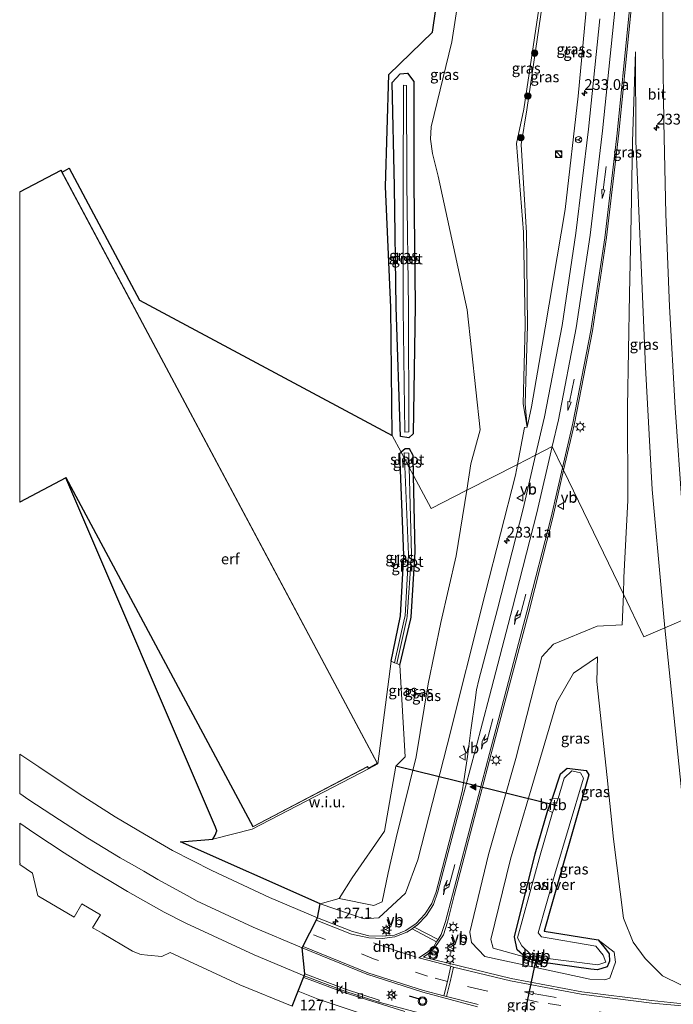
# Model space of a CAD drawing. Units: metres. Extents: x 80000 to 90006, y 387500 to 393751.
# Drawn here: x 80000 to 80152, y 391707 to 391937 of the extents above; entities that cross this region are included whole.
import ezdxf
from ezdxf.enums import TextEntityAlignment as Align

# ---------------------------------------------------------------- set-up
doc = ezdxf.new("R2010")
doc.units = ezdxf.units.M
doc.linetypes.add('VW-3-9_STREEP', pattern=[12, 3, -9])
doc.layers.get('0').update_dxf_attribs({"lineweight": 25})
for name, color, linetype, lineweight in [('B-ME-AM-KILOMETR-S-B1', 7, 'Continuous', 18), ('B-ME-GR-BOOM-S-B1', 93, 'Continuous', 18), ('B-ME-GW-INSTEEKWATERGANG-L-B1', 10, 'Continuous', 25), ('B-ME-GW-KRUINLIJN-L-B1', 93, 'Continuous', 18), ('B-ME-GW-TEENLIJN-L-B1', 93, 'Continuous', 18), ('B-ME-IE-GRASLAND-GV-B6', 93, 'Continuous', 18), ('B-ME-IE-GRONDWERKLIJN-GROND_INGERICHT-GV-B6', 253, 'Continuous', 18), ('B-ME-IE-GRONDWERKLIJN-GROND_NIETINGERICHT-GV-B6', 253, 'Continuous', 18), ('B-ME-IE-HULPGEOMETRIE-L-B1', 53, 'Continuous', 18), ('B-ME-IE-INRICHTINGSELEMENT-S-B1', 253, 'Continuous', 18), ('B-ME-IE-MEUBILAIR_WEGMEUBILAIR-LICHTMAST-S-B1', 8, 'Continuous', 18), ('B-ME-IE-TERREINAFSCHEIDING-SCHRIKHEK-L-B1', 10, 'Continuous', 25), ('B-ME-KG-KADASTRAAL-DAKRAND-L-B1', 13, 'Continuous', 18), ('B-ME-KG-KADASTRAAL-OPNAMEDTMGRENS-L-B1', 10, 'Continuous', 25), ('B-ME-KW-DUIKER-L-B1', 10, 'Continuous', 25), ('B-ME-OB-BEKLEDING-GV-B6', 253, 'Continuous', 18), ('B-ME-OG-BEBOUWING-GV-B6', 173, 'Continuous', 18), ('B-ME-OG-WATER-GV-B6', 153, 'Continuous', 18), ('B-ME-VH-VERH_SOORT-BITUMEN-GV-B6', 8, 'IE-TERREINAFSCHEIDING-NATUURLIJK-HOUTWAL', 18), ('B-ME-VH-VERH_SOORT-KLINKERS-GV-B6', 8, 'IE-TERREINAFSCHEIDING-NATUURLIJK-HOUTWAL', 18), ('B-ME-VV-KOLK-S-B1', 8, 'Continuous', 18), ('B-ME-VW-MARKERING-39STREEP-015-L-B1', 255, 'VW-3-9_STREEP', 18), ('B-ME-VW-MARKERING-DRIEHOEK-L-B1', 7, 'VW-HAAIETAND70-R-B', 18), ('B-ME-VW-MARKERING-PIJLRD750-S-B1', 7, 'Continuous', 18), ('B-ME-VW-MARKERING-PIJLRE750-S-B1', 7, 'Continuous', 18), ('B-ME-VW-MARKERING-STREEP-015-L-B1', 7, 'Continuous', 18), ('B-ME-VW-MARKERING-VLAKMARK-S-B1', 7, 'Continuous', 18), ('B-ME-VW-MEUBILAIR_WEGMEUBILAIR-RONA-S-B1', 8, 'Continuous', 18), ('B-ME-VW-MEUBILAIR_WEGMEUBILAIR-VERKEERSBORD-S-B1', 8, 'Continuous', 18), ('B-ME-VW-MEUBILAIR_WEGMEUBILAIR-VERKEERSLICHT-S-B1', 13, 'Continuous', 18)]:
    doc.layers.add(name, color=color, linetype=linetype, lineweight=lineweight)
doc.styles.add('NLCS-ISO', font='NLCS-ISO.TTF')
doc.linetypes.add('IE-TERREINAFSCHEIDING-NATUURLIJK-HOUTWAL', pattern='A,7,-1.5,[67,NLCS.SHX,S=0.75,R=45,X=0,Y=0],-1.5,7,-1.5,[70,NLCS.SHX,S=0.75,R=0,X=0,Y=0],-1.5', length=20)
doc.linetypes.add('VW-HAAIETAND70-R-B', pattern='A,0,-0.5,[153,NLCS.SHX,S=1,R=180,X=-0.375,Y=0],-0.5', length=1)

# ---------------------------------------------------------------- blocks, each defined once
blk = doc.blocks.new('d49ez_FeatureWriter_4_3_FMEBLOCK5')
at = {"layer": 'B-ME-KG-KADASTRAAL-OPNAMEDTMGRENS-L-B1'}
for points in [[(-79.96, 218.67, 4), (-70.32, 223.75, 4), (-70.07, 223.29, 4.4), (-68.43, 224.19, 4.48), (-52.01, 193.44, 4.12), (6.81, 161.95, 4.13)], [(-16.45, 29.08, 6.11), (-13.66, 36.19, 6.11), (-13.54, 36.64, 6.06), (-14.12, 42.68, 5.98), (-10.59, 49.7, 5.8), (-9.94, 52.93, 5.45), (-42.52, 67.38, 5.61), (-34.93, 67.99, 3.51), (-34.39, 68.89, 3.49), (-34.02, 69.95, 3.48), (-34.33, 70.77, 3.48), (-69.18, 152.14, 4), (-79.96, 146.46, 4)]]:
    blk.add_polyline3d(points, dxfattribs=at)
blk = doc.blocks.new('kast')
blk.add_line((-0.75, -0.75), (0.75, 0.75))
blk.add_lwpolyline([(-0.75, 0.75), (0.75, 0.75), (0.75, -0.75), (-0.75, -0.75)], close=True)
blk = doc.blocks.new('verkeersbord')
for p, q in [((0, 0.75), (-0.75, -0.625)), ((0.75, -0.625), (0, 0.75)), ((-0.75, -0.625), (0.75, -0.625))]:
    blk.add_line(p, q)
blk = doc.blocks.new('verkeerslicht')
for radius in [1, 0.75]:
    blk.add_circle((0, 0), radius)
blk = doc.blocks.new('wegwijzer')
for q in [(-0.53, -0.53), (0, 0.75), (0.53, -0.53)]:
    blk.add_line((0, 0), q)
blk.add_circle((0, 0), 0.75)
blk = doc.blocks.new('dtb')
blk.add_circle((0, 0), 0.75)
blk = doc.blocks.new('boom')
blk.add_hatch(color=256).paths.add_polyline_path([(-0.75, 0, 1), (0.75, 0, 1)])
blk.add_circle((0, 0), 0.75)
blk = doc.blocks.new('hecto')
for p, q in [((0, 0.625), (-0.625, 0)), ((0, -0.625), (0, 0.625)), ((-0.625, 0), (0.625, 0)), ((0.625, 0), (0, -0.625))]:
    blk.add_line(p, q)
blk = doc.blocks.new('kolk')
blk.add_lwpolyline([(-0.5, -0.5), (0.5, -0.5), (0.5, 0.5), (-0.5, 0.5)], close=True)
blk = doc.blocks.new('verfsymbol')
for color in [252, 253]:
    blk.add_hatch(color=color).paths.add_polyline_path([(0.75, -0.625), (0, 0.75), (-0.75, -0.625)])
blk.add_lwpolyline([(0.75, -0.625), (0, 0.75), (-0.75, -0.625)], close=True)
blk = doc.blocks.new('lantaarnpaal')
for p, q in [((-0.75, 0), (-1.25, 0)), ((-0.88, 0.88), (-0.53, 0.53)), ((0, 0.75), (0, 1.25)), ((0.53, 0.53), (0.88, 0.88)), ((0.75, 0), (1.25, 0)), ((-0.53, -0.53), (-0.88, -0.88)), ((0, -0.75), (0, -1.25)), ((0.53, -0.53), (0.88, -0.88))]:
    blk.add_line(p, q)
blk.add_circle((0, 0), 0.75)
blk = doc.blocks.new('pijl')
for p, q in [((0, 0, 0.1), (5.45, 0, 0.1)), ((7.5, 0, 0.1), (5.45, 0.375, 0.1)), ((5.45, 0.375, 0.1), (5.45, -0.375, 0.1)), ((5.45, -0.375, 0.1), (7.5, 0, 0.1))]:
    blk.add_line(p, q)
blk = doc.blocks.new('pijlr')
for p, q in [((0, 0, 0.1), (5.45, 0, 0.1)), ((5.45, -0.75, 0.1), (4.7, 0, 0.1)), ((6.2, -0.75, 0.1), (5.45, 0, 0.1)), ((4, -0.75, 0.1), (5.45, -0.75, 0.1)), ((5.7, -1.05, 0.1), (4, -0.75, 0.1)), ((7.5, -0.75, 0.1), (5.7, -1.05, 0.1)), ((7.5, -0.75, 0.1), (6.2, -0.75, 0.1))]:
    blk.add_line(p, q)

msp = doc.modelspace()

# ---------------------------------------------------------------- linework, layer by layer
at = {"layer": 'B-ME-GW-INSTEEKWATERGANG-L-B1'}
msp.add_line((80088.588, 391835.651, 4.188), (80088.855, 391835.865, 4.173), dxfattribs=at)
for points in [[(80090.692, 391839.227, 4.138), (80088.755, 391839.497, 4.201), (80087.736, 391869.651, 4.409), (80087.285, 391897.75, 4.734), (80086.792, 391921.937, 5.105), (80088.606, 391923.977, 4.972), (80090.333, 391924.093, 4.981), (80091.832, 391922.187, 4.928), (80091.866, 391898.536, 4.605), (80092.1, 391870.052, 4.407), (80091.684, 391840.147, 4.102), (80090.692, 391839.227, 4.138)], [(80091.767, 391830.43, 4.027), (80091.67, 391835.07, 4.043), (80090.815, 391836.685, 4.156), (80089.847, 391836.665, 4.112), (80088.855, 391835.865, 4.173)], [(80086.54, 391787.204, 3.693), (80088.609, 391797.355, 3.924), (80088.703, 391797.816, 3.935), (80089.515, 391811.908, 4.018), (80088.588, 391835.651, 4.188)], [(80088.576, 391786.282, 3.702), (80091.14, 391797.049, 3.871), (80091.235, 391797.446, 3.877), (80092.134, 391812.675, 3.963), (80091.767, 391830.43, 4.027)], [(80134.655, 391715.349, 3.976), (80133.042, 391715.507, 4.013), (80121.452, 391717.156, 4.025), (80118.642, 391717.91, 4), (80117.849, 391718.308, 3.948), (80115.919, 391720.026, 3.864), (80115.252, 391723.015, 3.769), (80120.077, 391742.356, 3.794), (80123.084, 391752.52, 3.82), (80124.164, 391755.355, 3.796), (80126, 391761.02, 3.772), (80127.583, 391762.291, 3.811), (80132.001, 391761.798, 3.91), (80132.622, 391760.756, 3.973), (80125.933, 391737.506, 3.817), (80122.214, 391724.339, 3.793), (80134.807, 391722.33, 4.028), (80136.749, 391719.971, 4.025), (80137.362, 391719.12, 3.997), (80137.442, 391717.37, 3.984), (80137.295, 391716.974, 3.956), (80136.85, 391716.047, 4), (80134.655, 391715.349, 3.976)]]:
    msp.add_polyline3d(points, dxfattribs=at)
at = {"layer": 'B-ME-GW-KRUINLIJN-L-B1'}
for points in [[(80118.256, 391841.71, 8.577), (80117.261, 391847.114, 9.371), (80117.799, 391865.459, 11.257), (80117.343, 391887.133, 13.344), (80115.765, 391907.717, 15.217), (80117.417, 391915.738, 15.254), (80122.417, 391949.011, 14.691), (80125.773, 391980.787, 14.199), (80128.18, 392004.806, 13.824), (80128.606, 392004.695, 13.911), (80128.948, 392004.509, 13.936), (80126.565, 391980.769, 14.339), (80123.056, 391948.923, 14.784), (80118.175, 391915.574, 15.331), (80116.854, 391907.512, 15.386), (80118.062, 391886.938, 13.431), (80118.316, 391865.404, 11.329), (80117.759, 391847.121, 9.449), (80118.256, 391841.71, 8.577)], [(80143.471, 391929.071, 9.935), (80143.519, 391908.308, 10.233), (80144.709, 391881.319, 10.671), (80145.77, 391855.655, 11.034), (80147.355, 391827.168, 11.446), (80149.583, 391802.507, 11.728), (80150.342, 391794.999, 11.791)], [(80118.256, 391841.71, 8.577), (80117.609, 391841.623, 8.533), (80115.965, 391833.049, 8.345)], [(80115.965, 391833.049, 8.345), (80115.484, 391830.541, 8.289), (80108.549, 391803.233, 7.395), (80099.618, 391767.638, 6.11), (80092.796, 391740.977, 5.582), (80089.893, 391733.244, 5.554), (80083.642, 391727.455, 5.626), (80080.233, 391727.212, 5.586), (80070.019, 391730.736, 5.451)], [(80134.807, 391722.33, 4.028), (80138.482, 391719.442, 4.653), (80138.808, 391717.147, 5.031), (80137.471, 391713.447, 5.532), (80136.295, 391713.055, 5.569), (80132.846, 391713.185, 5.596), (80108.369, 391718.433, 5.582), (80105.229, 391721.741, 5.658), (80104.849, 391724.104, 5.666), (80109.189, 391742.201, 5.721), (80115.598, 391764.568, 6.188), (80121.623, 391788.244, 7.147), (80124.383, 391791.195, 7.255), (80134.519, 391795.339, 7.143), (80140.392, 391795.681, 6.956)], [(80150.342, 391794.999, 11.791), (80152.094, 391777.644, 11.937), (80154.81, 391751.235, 12.011), (80158.49, 391723.102, 12.267), (80159.52, 391721.354, 12.296), (80160.628, 391721.188, 12.361), (80162.117, 391720.775, 12.325)]]:
    msp.add_polyline3d(points, dxfattribs=at)
at = {"layer": 'B-ME-GW-TEENLIJN-L-B1'}
for p, q in [((80101.721, 391811.716, 4.384), (80104.153, 391827.02, 4.409)), ((80098.15, 391796.202, 4.173), (80101.721, 391811.716, 4.384)), ((80140.392, 391795.681, 6.956), (80140.639, 391802.793, 7.38)), ((80095.185, 391781.961, 4.065), (80098.15, 391796.202, 4.173)), ((80092.407, 391764.919, 3.897), (80095.185, 391781.961, 4.065)), ((80087.674, 391746.12, 3.853), (80092.407, 391764.919, 3.897)), ((80085.826, 391737.974, 3.883), (80087.674, 391746.12, 3.853)), ((80084.488, 391731.223, 4.105), (80085.826, 391737.974, 3.883)), ((80074.403, 391731.997, 3.586), (80082.542, 391730.373, 4.067)), ((80082.542, 391730.373, 4.067), (80084.488, 391731.223, 4.105))]:
    msp.add_line(p, q, dxfattribs=at)
for points in [[(80104.153, 391827.02, 4.409), (80105.127, 391833.149, 4.418), (80107.296, 391841.048, 4.505), (80104.226, 391869.014, 4.513), (80097.533, 391900.1, 4.827), (80096.16, 391905.446, 4.756), (80095.677, 391908.736, 4.842), (80095.847, 391911.595, 4.829), (80100.719, 391931.428, 5.467), (80105.584, 391963.112, 5.39), (80109.576, 391997.393, 5.53), (80111.455, 392012.357, 5.187), (80126.337, 392018.382, 5.254), (80140.341, 392023.529, 5.232)], [(80118.256, 391841.71, 8.577), (80119.27, 391846.453, 8.638), (80122.403, 391864.842, 9.012), (80127.073, 391892.346, 9.352), (80130.118, 391918.77, 9.685), (80132.441, 391943.835, 9.708), (80135.957, 391979.694, 9.671), (80135.921, 391980.921, 9.591)], [(80140.639, 391802.793, 7.38), (80140.775, 391806.711, 7.613), (80141.659, 391824.655, 8.491), (80141.578, 391846.355, 8.953), (80142.096, 391872.722, 9.399), (80142.492, 391890.528, 9.722), (80142.783, 391908.23, 9.921), (80143.471, 391929.071, 9.935)], [(80163.317, 391710.86, 5.743), (80159.522, 391710.937, 5.666), (80154.012, 391711.884, 5.655), (80149.751, 391713.941, 5.464), (80145.72, 391718.039, 5.352), (80142.93, 391721.82, 5.027), (80140.676, 391727.369, 4.589), (80138.329, 391745.766, 4.465), (80136.895, 391760.17, 4.441), (80134.466, 391782.463, 4.46), (80134.606, 391788.264, 4.777), (80129.003, 391784.406, 4.566), (80125.125, 391777.655, 4.435), (80120.92, 391763.499, 4.247), (80114.322, 391741.137, 4.126), (80109.791, 391722.454, 3.958), (80110.311, 391720.446, 4.089), (80117.849, 391718.308, 3.948)]]:
    msp.add_polyline3d(points, dxfattribs=at)
at = {"layer": 'B-ME-IE-GRASLAND-GV-B6'}
for points in [[(80138.856, 392003.272, 9.141), (80135.921, 391980.921, 9.591), (80135.957, 391979.694, 9.671), (80132.441, 391943.835, 9.708), (80130.118, 391918.77, 9.685), (80127.073, 391892.346, 9.352), (80122.403, 391864.842, 9.012), (80119.27, 391846.453, 8.638), (80118.256, 391841.71, 8.577), (80117.759, 391847.121, 9.449), (80118.316, 391865.404, 11.329), (80118.062, 391886.938, 13.431), (80116.854, 391907.512, 15.386), (80118.175, 391915.574, 15.331), (80123.056, 391948.923, 14.784), (80126.565, 391980.769, 14.339), (80128.948, 392004.509, 13.936), (80138.669, 392013.208, 9.763), (80140.011, 392017.739, 8.695), (80138.856, 392003.272, 9.141)], [(80128.606, 392004.695, 13.911), (80128.948, 392004.509, 13.936), (80126.565, 391980.769, 14.339), (80123.056, 391948.923, 14.784), (80118.175, 391915.574, 15.331), (80116.854, 391907.512, 15.386), (80118.062, 391886.938, 13.431), (80118.316, 391865.404, 11.329), (80117.759, 391847.121, 9.449), (80118.256, 391841.71, 8.577), (80117.261, 391847.114, 9.371), (80117.799, 391865.459, 11.257), (80117.343, 391887.133, 13.344), (80115.765, 391907.717, 15.217), (80117.417, 391915.738, 15.254), (80122.417, 391949.011, 14.691), (80125.773, 391980.787, 14.199), (80128.18, 392004.806, 13.824), (80128.606, 392004.695, 13.911)], [(80105.584, 391963.112, 5.39), (80100.719, 391931.428, 5.467), (80095.847, 391911.595, 4.829), (80095.677, 391908.736, 4.842), (80096.16, 391905.446, 4.756), (80097.533, 391900.1, 4.827), (80104.226, 391869.014, 4.513), (80107.296, 391841.048, 4.505), (80105.127, 391833.149, 4.418), (80104.153, 391827.02, 4.409), (80095.861, 391822.788, 4.1), (80091.767, 391830.43, 4.027), (80091.67, 391835.07, 4.043), (80090.815, 391836.685, 4.156), (80089.847, 391836.665, 4.112), (80088.855, 391835.865, 4.173), (80086.773, 391839.751, 4.13), (80086.431, 391869.552, 4.441), (80085.252, 391897.697, 4.701), (80086.032, 391923.834, 5.146), (80096.182, 391933.69, 5.485), (80100.49, 391963.713, 5.106)], [(80122.417, 391949.011, 14.691), (80117.417, 391915.738, 15.254), (80115.765, 391907.717, 15.217), (80117.343, 391887.133, 13.344), (80117.799, 391865.459, 11.257), (80117.261, 391847.114, 9.371), (80118.256, 391841.71, 8.577), (80117.609, 391841.623, 8.533), (80115.965, 391833.049, 8.345), (80104.153, 391827.02, 4.409), (80105.127, 391833.149, 4.418), (80107.296, 391841.048, 4.505), (80104.226, 391869.014, 4.513), (80097.533, 391900.1, 4.827), (80096.16, 391905.446, 4.756), (80095.677, 391908.736, 4.842), (80095.847, 391911.595, 4.829), (80100.719, 391931.428, 5.467), (80105.584, 391963.112, 5.39)], [(80149.897, 391960.001, 9.746), (80149.852, 391930.334, 10.2), (80150.085, 391912.811, 10.489), (80150.571, 391891.299, 10.841), (80151.428, 391869.83, 11.166), (80152.705, 391846.198, 11.472)], [(80156.476, 391797.64, 12.062), (80150.342, 391794.999, 11.791), (80149.583, 391802.507, 11.728), (80147.355, 391827.168, 11.446), (80145.77, 391855.655, 11.034), (80144.709, 391881.319, 10.671), (80143.519, 391908.308, 10.233), (80143.471, 391929.071, 9.935), (80142.783, 391908.23, 9.921), (80142.492, 391890.528, 9.722), (80142.096, 391872.722, 9.399), (80141.578, 391846.355, 8.953), (80141.659, 391824.655, 8.491), (80140.775, 391806.711, 7.613), (80140.639, 391802.793, 7.38), (80126.727, 391831.675, 8.814), (80129.223, 391842.529, 9.099), (80133.413, 391864.098, 9.531), (80136.708, 391885.824, 9.819), (80139.606, 391910.178, 9.994), (80142.183, 391935.891, 9.97), (80144.398, 391958.005, 9.847)], [(80135.163, 391936.74, 10.035), (80132.503, 391911.067, 9.85), (80129.59, 391886.851, 9.623), (80126.357, 391865.395, 9.317), (80122.263, 391844.103, 8.885), (80120.198, 391835.209, 8.65), (80115.965, 391833.049, 8.345), (80117.609, 391841.623, 8.533), (80118.256, 391841.71, 8.577), (80119.27, 391846.453, 8.638), (80122.403, 391864.842, 9.012), (80127.073, 391892.346, 9.352), (80130.118, 391918.77, 9.685), (80132.441, 391943.835, 9.708)], [(80143.519, 391908.308, 10.233), (80144.709, 391881.319, 10.671), (80145.77, 391855.655, 11.034), (80147.355, 391827.168, 11.446), (80149.583, 391802.507, 11.728), (80150.342, 391794.999, 11.791), (80145.415, 391792.878, 4.12), (80140.639, 391802.793, 7.38), (80140.775, 391806.711, 7.613), (80141.659, 391824.655, 8.491), (80141.578, 391846.355, 8.953), (80142.096, 391872.722, 9.399), (80142.492, 391890.528, 9.722), (80142.783, 391908.23, 9.921), (80143.471, 391929.071, 9.935), (80143.519, 391908.308, 10.233)], [(80088.606, 391923.977, 4.972), (80086.792, 391921.937, 5.105), (80087.285, 391897.75, 4.734), (80087.736, 391869.651, 4.409), (80088.755, 391839.497, 4.201), (80090.692, 391839.227, 4.138), (80091.684, 391840.147, 4.102), (80092.1, 391870.052, 4.407), (80091.866, 391898.536, 4.605), (80091.832, 391922.187, 4.928), (80090.333, 391924.093, 4.981), (80088.606, 391923.977, 4.972)], [(80091.832, 391922.187, 4.928), (80091.866, 391898.536, 4.605), (80092.1, 391870.052, 4.407), (80091.684, 391840.147, 4.102), (80090.692, 391839.227, 4.138), (80088.755, 391839.497, 4.201), (80087.736, 391869.651, 4.409), (80087.285, 391897.75, 4.734), (80086.792, 391921.937, 5.105), (80088.606, 391923.977, 4.972), (80090.333, 391924.093, 4.981), (80091.832, 391922.187, 4.928)], [(80089.359, 391898.31, 3.493), (80089.338, 391869.223, 3.336), (80089.7, 391840.553, 3.488), (80090.677, 391840.61, 3.481), (80090.551, 391869.498, 3.394), (80090.212, 391898.52, 3.456), (80090.093, 391921.248, 3.692), (80089.393, 391921.331, 3.684), (80089.359, 391898.31, 3.493)], [(80091.67, 391835.07, 4.043), (80091.767, 391830.43, 4.027), (80090.75, 391832.327, 3.547), (80090.658, 391835.626, 3.579), (80089.561, 391835.751, 3.548), (80089.619, 391834.439, 3.533), (80088.855, 391835.865, 4.173), (80089.847, 391836.665, 4.112), (80090.815, 391836.685, 4.156), (80091.67, 391835.07, 4.043)], [(80094.389, 391728.335, 5.785), (80092.369, 391726.18, 5.773), (80089.998, 391724.501, 5.718), (80087.359, 391723.46, 5.707), (80084.414, 391723.174, 5.719), (80081.345, 391723.291, 5.779), (80077.545, 391724.316, 5.763), (80069.378, 391727.503, 5.801), (80070.019, 391730.736, 5.451), (80080.233, 391727.212, 5.586), (80083.642, 391727.455, 5.626), (80089.893, 391733.244, 5.554), (80092.796, 391740.977, 5.582), (80099.618, 391767.638, 6.11), (80108.549, 391803.233, 7.395), (80115.484, 391830.541, 8.289), (80115.965, 391833.049, 8.345), (80120.198, 391835.209, 8.65), (80117.291, 391822.682, 8.321), (80111.283, 391799.317, 7.575), (80106.944, 391782.847, 6.956), (80106.429, 391780.557, 6.87), (80106.107, 391778.111, 6.822), (80105.087, 391771.147, 6.556), (80104.374, 391765.589, 6.353), (80103.377, 391758.806, 6.123), (80103.144, 391757.295, 6.075), (80102.563, 391754.697, 6.016), (80097.033, 391733.558, 5.857), (80095.999, 391730.844, 5.811), (80094.389, 391728.335, 5.785)], [(80089.619, 391834.439, 3.533), (80090.601, 391812.02, 3.275), (80089.823, 391797.801, 3.186), (80089.69, 391797.224, 3.19), (80087.294, 391786.858, 3.256), (80086.54, 391787.204, 3.693), (80088.609, 391797.355, 3.924), (80088.703, 391797.816, 3.935), (80089.515, 391811.908, 4.018), (80088.588, 391835.651, 4.188), (80088.855, 391835.865, 4.173), (80089.619, 391834.439, 3.533)], [(80115.484, 391830.541, 8.289), (80108.549, 391803.233, 7.395), (80099.618, 391767.638, 6.11), (80092.796, 391740.977, 5.582), (80089.893, 391733.244, 5.554), (80083.642, 391727.455, 5.626), (80080.233, 391727.212, 5.586), (80070.019, 391730.736, 5.451), (80074.403, 391731.997, 3.586), (80082.542, 391730.373, 4.067), (80084.488, 391731.223, 4.105), (80085.826, 391737.974, 3.883), (80087.674, 391746.12, 3.853), (80092.407, 391764.919, 3.897), (80095.185, 391781.961, 4.065), (80098.15, 391796.202, 4.173), (80101.721, 391811.716, 4.384), (80104.153, 391827.02, 4.409), (80115.965, 391833.049, 8.345), (80115.484, 391830.541, 8.289)], [(80091.767, 391830.43, 4.027), (80092.134, 391812.675, 3.963), (80091.235, 391797.446, 3.877), (80091.14, 391797.049, 3.871), (80088.576, 391786.282, 3.702), (80087.862, 391786.678, 3.241), (80090.158, 391797.168, 3.244), (80090.261, 391797.64, 3.244), (80091.317, 391812.024, 3.351), (80090.75, 391832.327, 3.547), (80091.767, 391830.43, 4.027)], [(80160.494, 391706.865, 5.833), (80147.171, 391708.189, 5.803), (80130.961, 391710.28, 5.804), (80114.52, 391713.364, 5.807), (80094.076, 391718.286, 5.838), (80095.274, 391719.15, 5.814), (80096.712, 391720.539, 5.806), (80098.709, 391723.489, 5.834), (80099.709, 391726.461, 5.879), (80101.244, 391732.67, 5.915), (80106.42, 391752.587, 6.1), (80109.873, 391765.625, 6.49), (80113.113, 391777.948, 7.012), (80118.593, 391798.603, 7.793), (80124.198, 391820.677, 8.526), (80126.727, 391831.675, 8.814), (80140.639, 391802.793, 7.38)], [(80104.153, 391827.02, 4.409), (80101.721, 391811.716, 4.384), (80098.15, 391796.202, 4.173), (80095.185, 391781.961, 4.065), (80092.407, 391764.919, 3.897), (80087.674, 391746.12, 3.853), (80085.826, 391737.974, 3.883), (80084.488, 391731.223, 4.105), (80082.542, 391730.373, 4.067), (80074.403, 391731.997, 3.586), (80077.462, 391736.761, 3.741), (80085.014, 391747.648, 3.63), (80087.652, 391762.762, 3.73), (80089.824, 391764.925, 3.623), (80088.576, 391786.282, 3.702), (80091.14, 391797.049, 3.871), (80091.235, 391797.446, 3.877), (80092.134, 391812.675, 3.963), (80091.767, 391830.43, 4.027), (80095.861, 391822.788, 4.1), (80104.153, 391827.02, 4.409)], [(80140.639, 391802.793, 7.38), (80140.392, 391795.681, 6.956), (80134.519, 391795.339, 7.143), (80124.383, 391791.195, 7.255), (80121.623, 391788.244, 7.147), (80115.598, 391764.568, 6.188), (80109.189, 391742.201, 5.721), (80104.849, 391724.104, 5.666), (80105.229, 391721.741, 5.658), (80108.369, 391718.433, 5.582), (80132.846, 391713.185, 5.596), (80136.295, 391713.055, 5.569), (80137.471, 391713.447, 5.532), (80138.808, 391717.147, 5.031), (80138.482, 391719.442, 4.653), (80134.807, 391722.33, 4.028), (80122.214, 391724.339, 3.793), (80125.933, 391737.506, 3.817), (80132.622, 391760.756, 3.973), (80132.001, 391761.798, 3.91), (80127.583, 391762.291, 3.811), (80126, 391761.02, 3.772), (80124.164, 391755.355, 3.796), (80123.084, 391752.52, 3.82), (80120.077, 391742.356, 3.794), (80115.252, 391723.015, 3.769), (80115.919, 391720.026, 3.864), (80117.849, 391718.308, 3.948), (80110.311, 391720.446, 4.089), (80109.791, 391722.454, 3.958), (80114.322, 391741.137, 4.126), (80120.92, 391763.499, 4.247), (80125.125, 391777.655, 4.435), (80129.003, 391784.406, 4.566), (80134.606, 391788.264, 4.777), (80134.466, 391782.463, 4.46), (80136.895, 391760.17, 4.441), (80138.329, 391745.766, 4.465), (80140.676, 391727.369, 4.589), (80142.93, 391721.82, 5.027), (80145.72, 391718.039, 5.352), (80149.751, 391713.941, 5.464), (80154.012, 391711.884, 5.655)], [(80154.012, 391711.884, 5.655), (80149.751, 391713.941, 5.464), (80145.72, 391718.039, 5.352), (80142.93, 391721.82, 5.027), (80140.676, 391727.369, 4.589), (80138.329, 391745.766, 4.465), (80136.895, 391760.17, 4.441), (80134.466, 391782.463, 4.46), (80134.606, 391788.264, 4.777), (80129.003, 391784.406, 4.566), (80125.125, 391777.655, 4.435), (80120.92, 391763.499, 4.247), (80114.322, 391741.137, 4.126), (80109.791, 391722.454, 3.958), (80110.311, 391720.446, 4.089), (80117.849, 391718.308, 3.948), (80118.642, 391717.91, 4), (80118.504, 391717.354, 4.402), (80121.252, 391716.558, 4.517), (80121.452, 391717.156, 4.025), (80133.042, 391715.507, 4.013), (80134.655, 391715.349, 3.976), (80136.85, 391716.047, 4), (80137.295, 391716.974, 3.956), (80137.442, 391717.37, 3.984), (80137.362, 391719.12, 3.997), (80136.749, 391719.971, 4.025), (80134.807, 391722.33, 4.028), (80138.482, 391719.442, 4.653), (80138.808, 391717.147, 5.031), (80137.471, 391713.447, 5.532), (80136.295, 391713.055, 5.569), (80132.846, 391713.185, 5.596), (80108.369, 391718.433, 5.582), (80105.229, 391721.741, 5.658), (80104.849, 391724.104, 5.666), (80109.189, 391742.201, 5.721), (80115.598, 391764.568, 6.188), (80121.623, 391788.244, 7.147), (80124.383, 391791.195, 7.255), (80134.519, 391795.339, 7.143), (80140.392, 391795.681, 6.956), (80140.639, 391802.793, 7.38), (80145.415, 391792.878, 4.12), (80150.342, 391794.999, 11.791)], [(80159.037, 391772.663, 12.28), (80161.941, 391747.314, 12.492), (80164.971, 391723.071, 12.627), (80165.217, 391721.289, 12.631), (80164.818, 391721.278, 12.624), (80164.593, 391722.923, 12.61), (80164.557, 391723.019, 12.494), (80162.631, 391722.709, 12.497), (80162.929, 391720.835, 12.257), (80162.117, 391720.775, 12.325), (80160.628, 391721.188, 12.361), (80159.52, 391721.354, 12.296), (80158.49, 391723.102, 12.267), (80154.81, 391751.235, 12.011), (80152.094, 391777.644, 11.937), (80150.342, 391794.999, 11.791), (80156.476, 391797.64, 12.062), (80159.037, 391772.663, 12.28)], [(80150.342, 391794.999, 11.791), (80152.094, 391777.644, 11.937), (80154.81, 391751.235, 12.011)], [(80132.001, 391761.798, 3.91), (80132.622, 391760.756, 3.973), (80125.933, 391737.506, 3.817), (80122.214, 391724.339, 3.793), (80134.807, 391722.33, 4.028), (80136.749, 391719.971, 4.025), (80137.362, 391719.12, 3.997), (80137.442, 391717.37, 3.984), (80137.295, 391716.974, 3.956), (80136.85, 391716.047, 4), (80134.655, 391715.349, 3.976), (80133.042, 391715.507, 4.013), (80121.452, 391717.156, 4.025), (80121.782, 391718.143, 3.214), (80134.693, 391716.549, 3.111), (80136.594, 391717.146, 3.354), (80135.962, 391718.785, 3.171), (80134.204, 391720.863, 3.133), (80121.594, 391723.026, 3.075), (80120.825, 391724.011, 3.068), (80124.647, 391737.618, 3.022), (80131.383, 391759.975, 3.105), (80130.632, 391761.232, 3.181), (80128.614, 391761.708, 3.136), (80126.858, 391760.014, 3.092), (80125.441, 391755.233, 3.093), (80124.164, 391755.355, 3.796), (80126, 391761.02, 3.772), (80127.583, 391762.291, 3.811), (80132.001, 391761.798, 3.91)], [(80124.146, 391752.01, 3.071), (80121.221, 391742.037, 3.169), (80115.99, 391722.801, 3.078), (80116.95, 391720.991, 3.086), (80118.937, 391719.099, 3.142), (80118.642, 391717.91, 4), (80117.849, 391718.308, 3.948), (80115.919, 391720.026, 3.864), (80115.252, 391723.015, 3.769), (80120.077, 391742.356, 3.794), (80123.084, 391752.52, 3.82), (80124.146, 391752.01, 3.071)], [(80103.774, 391702.514, 6.12), (80083.636, 391707.822, 6.084), (80083.755, 391708.275, 6.016), (80075.873, 391710.873, 6.048), (80066.425, 391714.441, 6.06), (80065.845, 391720.48, 5.975), (80080.908, 391714.328, 6.058), (80093.897, 391710.166, 6.007), (80106.667, 391706.758, 6.032)]]:
    msp.add_polyline3d(points, dxfattribs=at)
at = {"layer": 'B-ME-IE-GRONDWERKLIJN-GROND_INGERICHT-GV-B6'}
msp.add_polyline3d([(80011.531, 391901.989, 4.483), (80027.954, 391871.239, 4.123), (80086.773, 391839.751, 4.13), (80088.855, 391835.865, 4.173), (80088.588, 391835.651, 4.188), (80089.515, 391811.908, 4.018), (80088.703, 391797.816, 3.935), (80088.609, 391797.355, 3.924), (80086.54, 391787.204, 3.693), (80083.442, 391763.347, 4), (80081.29, 391762.158, 4), (80054.177, 391748.078, 4), (80045.034, 391745.792, 3.51), (80045.569, 391746.69, 3.489), (80045.947, 391747.75, 3.481), (80045.633, 391748.57, 3.481), (80010.788, 391829.94, 4), (80054.346, 391748.649, 4), (80081.044, 391762.618, 4), (80081.265, 391762.242, 4), (80083.359, 391763.44, 4), (80009.889, 391901.092, 4.4), (80011.531, 391901.989, 4.483)], dxfattribs=at)
at = {"layer": 'B-ME-IE-GRONDWERKLIJN-GROND_NIETINGERICHT-GV-B6'}
msp.add_polyline3d([(80087.294, 391786.858, 3.256), (80087.862, 391786.678, 3.241), (80088.576, 391786.282, 3.702), (80089.824, 391764.925, 3.623), (80087.652, 391762.762, 3.73), (80085.014, 391747.648, 3.63), (80077.462, 391736.761, 3.741), (80074.403, 391731.997, 3.586), (80070.019, 391730.736, 5.451), (80037.441, 391745.182, 5.609), (80045.034, 391745.792, 3.51), (80054.177, 391748.078, 4), (80081.29, 391762.158, 4), (80083.442, 391763.347, 4), (80086.54, 391787.204, 3.693), (80087.294, 391786.858, 3.256)], dxfattribs=at)
at = {"layer": 'B-ME-IE-HULPGEOMETRIE-L-B1'}
msp.add_polyline3d([(80156.476, 391797.64, 12.062), (80150.342, 391794.999, 11.791), (80145.415, 391792.878, 4.12), (80140.639, 391802.793, 7.38), (80126.727, 391831.675, 8.814), (80126.464, 391832.222, 8.824), (80124.073, 391837.186, 8.831), (80120.198, 391835.209, 8.65), (80115.965, 391833.049, 8.345), (80104.153, 391827.02, 4.409), (80095.861, 391822.788, 4.1), (80091.767, 391830.43, 4.027), (80090.75, 391832.327, 3.547), (80089.619, 391834.439, 3.533), (80088.855, 391835.865, 4.173), (80086.773, 391839.751, 4.13)], dxfattribs=at)
at = {"layer": 'B-ME-IE-TERREINAFSCHEIDING-SCHRIKHEK-L-B1'}
msp.add_line((80093.156, 391708.537, 6.04), (80090.8, 391709.219, 6.069), dxfattribs=at)
at = {"layer": 'B-ME-KG-KADASTRAAL-DAKRAND-L-B1'}
msp.add_polyline3d([(80000, 391824.3196, 6.3581), (80010.809, 391830.007, 6.323), (80054.367, 391748.716, 5.557), (80081.063, 391762.684, 5.443), (80081.283, 391762.31, 5.413), (80083.292, 391763.459, 5.337), (80009.624, 391901.483, 6.643), (80000, 391896.4165, 6.6118)], dxfattribs=at)
at = {"layer": 'B-ME-KG-KADASTRAAL-OPNAMEDTMGRENS-L-B1'}
msp.add_polyline3d([(80086.773, 391839.751, 4.13), (80086.431, 391869.552, 4.441), (80085.252, 391897.697, 4.701), (80086.032, 391923.834, 5.146), (80096.182, 391933.69, 5.485), (80100.49, 391963.713, 5.106)], dxfattribs=at)
at = {"layer": 'B-ME-KW-DUIKER-L-B1'}
for p, q in [((80125.227, 391753.553, 3.841), (80087.652, 391762.762, 3.73)), ((80114.063, 391687.241, 3.831), (80120.383, 391718.197, 3.757))]:
    msp.add_line(p, q, dxfattribs=at)
at = {"layer": 'B-ME-OB-BEKLEDING-GV-B6'}
for points in [[(80125.441, 391755.233, 3.093), (80124.146, 391752.01, 3.071), (80123.084, 391752.52, 3.82), (80124.164, 391755.355, 3.796), (80125.441, 391755.233, 3.093)], [(80121.452, 391717.156, 4.025), (80121.252, 391716.558, 4.517), (80118.504, 391717.354, 4.402), (80118.642, 391717.91, 4), (80121.452, 391717.156, 4.025)], [(80120.217, 391718.46, 3.219), (80121.782, 391718.143, 3.214), (80121.452, 391717.156, 4.025), (80118.642, 391717.91, 4), (80118.937, 391719.099, 3.142), (80120.217, 391718.46, 3.219)], [(80120.386, 391719.007, 3.114), (80121.962, 391718.3, 3.183), (80121.782, 391718.143, 3.214), (80120.217, 391718.46, 3.219), (80118.937, 391719.099, 3.142), (80120.386, 391719.007, 3.114)]]:
    msp.add_polyline3d(points, dxfattribs=at)
at = {"layer": 'B-ME-OG-BEBOUWING-GV-B6'}
msp.add_polyline3d([(80000, 391896.4724, 4), (80009.645, 391901.55, 4), (80009.889, 391901.092, 4.4), (80083.359, 391763.44, 4), (80081.265, 391762.242, 4), (80081.044, 391762.618, 4), (80054.346, 391748.649, 4), (80010.788, 391829.94, 4), (80000, 391824.2635, 4), (80000, 391896.4724, 4)], dxfattribs=at)
at = {"layer": 'B-ME-OG-WATER-GV-B6'}
for points in [[(80090.093, 391921.248, 3.692), (80090.212, 391898.52, 3.456), (80090.551, 391869.498, 3.394), (80090.677, 391840.61, 3.481), (80089.7, 391840.553, 3.488), (80089.338, 391869.223, 3.336), (80089.359, 391898.31, 3.493), (80089.393, 391921.331, 3.684), (80090.093, 391921.248, 3.692)], [(80090.75, 391832.327, 3.547), (80091.317, 391812.024, 3.351), (80090.261, 391797.64, 3.244), (80090.158, 391797.168, 3.244), (80087.862, 391786.678, 3.241), (80087.294, 391786.858, 3.256), (80089.69, 391797.224, 3.19), (80089.823, 391797.801, 3.186), (80090.601, 391812.02, 3.275), (80089.619, 391834.439, 3.533), (80090.75, 391832.327, 3.547)], [(80090.658, 391835.626, 3.579), (80090.75, 391832.327, 3.547), (80089.619, 391834.439, 3.533), (80089.561, 391835.751, 3.548), (80090.658, 391835.626, 3.579)], [(80130.632, 391761.232, 3.181), (80131.383, 391759.975, 3.105), (80124.647, 391737.618, 3.022), (80120.825, 391724.011, 3.068), (80121.594, 391723.026, 3.075), (80134.204, 391720.863, 3.133), (80135.962, 391718.785, 3.171), (80136.594, 391717.146, 3.354), (80134.693, 391716.549, 3.111), (80121.782, 391718.143, 3.214), (80121.962, 391718.3, 3.183), (80120.386, 391719.007, 3.114), (80118.937, 391719.099, 3.142), (80116.95, 391720.991, 3.086), (80115.99, 391722.801, 3.078), (80121.221, 391742.037, 3.169), (80124.146, 391752.01, 3.071), (80125.441, 391755.233, 3.093), (80126.858, 391760.014, 3.092), (80128.614, 391761.708, 3.136), (80130.632, 391761.232, 3.181)]]:
    msp.add_polyline3d(points, dxfattribs=at)
at = {"layer": 'B-ME-VH-VERH_SOORT-BITUMEN-GV-B6'}
for points in [[(80162.385, 391959.898, 9.428), (80162.303, 391930.576, 9.886), (80162.46, 391912.957, 10.19), (80163.015, 391891.944, 10.546), (80163.852, 391870.39, 10.86), (80165.123, 391847.095, 11.173), (80166.76, 391823.764, 11.463), (80168.543, 391802.835, 11.716), (80167.394, 391802.34, 11.76), (80163.907, 391800.839, 11.863), (80160.437, 391799.345, 11.977), (80156.476, 391797.64, 12.062), (80154.329, 391823.061, 11.76), (80152.705, 391846.198, 11.472), (80151.428, 391869.83, 11.166), (80150.571, 391891.299, 10.841), (80150.085, 391912.811, 10.489), (80149.852, 391930.334, 10.2), (80149.897, 391960.001, 9.746)], [(80144.398, 391958.005, 9.847), (80142.183, 391935.891, 9.97), (80139.606, 391910.178, 9.994), (80136.708, 391885.824, 9.819), (80133.413, 391864.098, 9.531), (80129.223, 391842.529, 9.099), (80126.727, 391831.675, 8.814), (80126.464, 391832.222, 8.824), (80124.073, 391837.186, 8.831), (80120.198, 391835.209, 8.65), (80122.263, 391844.103, 8.885), (80126.357, 391865.395, 9.317), (80129.59, 391886.851, 9.623), (80132.503, 391911.067, 9.85), (80135.163, 391936.74, 10.035)], [(80000, 391765.554, 5.6813), (80004.469, 391762.587, 5.685), (80013.847, 391756.371, 5.706), (80022.283, 391750.975, 5.738), (80029.075, 391746.917, 5.766), (80035.599, 391743.127, 5.714), (80044.769, 391738.488, 5.81), (80058.17, 391732.242, 5.843), (80069.378, 391727.503, 5.801), (80077.545, 391724.316, 5.763), (80081.345, 391723.291, 5.779), (80084.414, 391723.174, 5.719), (80087.359, 391723.46, 5.707), (80089.998, 391724.501, 5.718), (80092.369, 391726.18, 5.773), (80094.389, 391728.335, 5.785), (80095.999, 391730.844, 5.811), (80097.033, 391733.558, 5.857), (80102.563, 391754.697, 6.016), (80103.144, 391757.295, 6.075), (80103.377, 391758.806, 6.123), (80104.374, 391765.589, 6.353), (80105.087, 391771.147, 6.556), (80106.107, 391778.111, 6.822), (80106.429, 391780.557, 6.87), (80106.944, 391782.847, 6.956), (80111.283, 391799.317, 7.575), (80117.291, 391822.682, 8.321), (80120.198, 391835.209, 8.65), (80124.073, 391837.186, 8.831), (80126.464, 391832.222, 8.824), (80126.727, 391831.675, 8.814), (80124.198, 391820.677, 8.526), (80118.593, 391798.603, 7.793), (80113.113, 391777.948, 7.012), (80109.873, 391765.625, 6.49), (80106.42, 391752.587, 6.1), (80101.244, 391732.67, 5.915), (80099.709, 391726.461, 5.879), (80098.709, 391723.489, 5.834), (80096.712, 391720.539, 5.806), (80095.274, 391719.15, 5.814), (80094.076, 391718.286, 5.838), (80114.52, 391713.364, 5.807), (80130.961, 391710.28, 5.804), (80147.171, 391708.189, 5.803), (80160.494, 391706.865, 5.833)], [(80106.667, 391706.758, 6.032), (80093.897, 391710.166, 6.007), (80080.908, 391714.328, 6.058), (80065.845, 391720.48, 5.975), (80054.431, 391725.329, 6.022), (80041.23, 391731.443, 6.031), (80039.172, 391732.565, 5.975), (80032.15, 391736.368, 5.992), (80028.919, 391738.317, 5.983), (80026.072, 391739.942, 5.971), (80023.425, 391741.454, 5.959), (80015.909, 391745.985, 5.959), (80009.257, 391750.308, 5.927), (80002.165, 391754.964, 5.875), (80000, 391756.3787, 5.8712), (80000, 391765.554, 5.6813)], [(80063.517, 391706.887, 6.109), (80051.288, 391711.866, 6.073), (80035.074, 391719.4, 5.992), (80033.132, 391718.433, 5.959), (80029.773, 391718.792, 5.989), (80028.272, 391718.952, 6.002), (80028.013, 391718.98, 6.004), (80026.268, 391719.732, 6.004), (80019.212, 391723.872, 5.939), (80018.099, 391724.517, 5.949), (80017.281, 391724.991, 5.956), (80016.985, 391725.162, 5.959), (80018.825, 391728.151, 5.838), (80014.477, 391730.727, 5.855), (80012.69, 391727.624, 5.911), (80004.381, 391732.486, 5.798), (80004.218, 391732.591, 5.798), (80002.98, 391737.856, 5.762), (80000.026, 391739.89, 5.724), (80000.138, 391740.12, 5.718), (80000, 391740.2121, 5.7176), (80000, 391749.4801, 5.9274), (80003.555, 391747.129, 5.939), (80010.34, 391742.614, 5.939), (80015.632, 391739.291, 5.939), (80025.113, 391733.585, 5.963), (80033.646, 391728.77, 5.963), (80038.711, 391726.241, 6.036), (80054.599, 391718.88, 6.064), (80066.303, 391713.99, 6.114), (80075.754, 391710.42, 6.105), (80083.636, 391707.822, 6.084), (80103.774, 391702.514, 6.12)]]:
    msp.add_polyline3d(points, dxfattribs=at)
at = {"layer": 'B-ME-VH-VERH_SOORT-KLINKERS-GV-B6'}
msp.add_polyline3d([(80083.636, 391707.822, 6.084), (80075.754, 391710.42, 6.105), (80066.303, 391713.99, 6.114), (80066.425, 391714.441, 6.06), (80075.873, 391710.873, 6.048), (80083.755, 391708.275, 6.016), (80083.636, 391707.822, 6.084)], dxfattribs=at)
at = {"layer": 'B-ME-VW-MARKERING-39STREEP-015-L-B1'}
for points in [[(80099.669, 391712.685, 5.962), (80095.043, 391713.891, 5.944), (80082.419, 391717.943, 5.951), (80067.5564, 391723.8819, 5.9372)], [(80276.7332, 391700.5435, 5.9389), (80276.24, 391702.477, 6), (80275.182, 391704.928, 6.002), (80273.875, 391706.904, 6.005), (80272.551, 391708.351, 5.998), (80271.021, 391709.574, 5.977), (80268.106, 391711.283, 5.935), (80264.47, 391712.328, 5.9), (80258.386, 391711.914, 5.869), (80226.177, 391706.871, 5.908), (80212.495, 391704.898, 5.912), (80202.326, 391703.98, 5.909), (80185.383, 391703.19, 5.904), (80168.113, 391702.958, 5.925), (80160.13, 391703.043, 5.936), (80151.178, 391703.664, 5.92), (80137.938, 391705.153, 5.882), (80120.789, 391707.863, 5.884), (80107.273, 391710.795, 5.934), (80100.256, 391712.534, 5.947)]]:
    msp.add_polyline3d(points, dxfattribs=at)
at = {"layer": 'B-ME-VW-MARKERING-DRIEHOEK-L-B1'}
for p, q in [((80082.401, 391721.674, 5.821), (80087.377, 391719.926, 5.846)), ((80087.377, 391719.926, 5.846), (80092.402, 391718.284, 5.837))]:
    msp.add_line(p, q, dxfattribs=at)
at = {"layer": 'B-ME-VW-MARKERING-STREEP-015-L-B1'}
for p, q in [((80091.4133, 391724.9259, 5.5271), (80097.1097, 391721.8812, 5.5245)), ((80097.4607, 391722.4241, 5.5271), (80091.8953, 391725.2667, 5.5271))]:
    msp.add_line(p, q, dxfattribs=at)
for points in [[(80147.975, 392026.476, 8.992), (80145.447, 392004.333, 9.299), (80142.922, 391980.688, 9.659), (80140.646, 391958.521, 9.912), (80138.402, 391936.365, 10.011), (80135.817, 391910.706, 9.924), (80132.933, 391886.371, 9.709), (80129.673, 391864.8, 9.402), (80125.514, 391843.388, 8.997), (80124.073, 391837.186, 8.831)], [(80151.656, 392027.847, 8.881), (80148.881, 392003.759, 9.242), (80146.322, 391980.408, 9.585), (80144.019, 391958.002, 9.856), (80141.795, 391935.949, 9.997), (80139.193, 391910.148, 9.992), (80136.311, 391885.804, 9.81), (80133.059, 391864.188, 9.529), (80128.867, 391842.623, 9.096), (80126.464, 391832.222, 8.824)], [(80069.097, 391726.9444, 5.8306), (80077.316, 391723.658, 5.806), (80081.312, 391722.783, 5.801), (80084.412, 391722.641, 5.746), (80087.42, 391723.02, 5.731), (80090.193, 391724.104, 5.745), (80091.4133, 391724.9259, 5.5271), (80091.8953, 391725.2667, 5.5271), (80092.649, 391725.834, 5.783), (80094.747, 391728.026, 5.817), (80096.426, 391730.595, 5.838), (80097.431, 391733.521, 5.87), (80102.707, 391753.627, 6.006), (80106.159, 391766.679, 6.397), (80109.418, 391779.087, 6.934), (80114.819, 391799.623, 7.715), (80120.487, 391821.759, 8.416), (80124.073, 391837.186, 8.831)], [(80160.479, 391706.447, 5.866), (80147.242, 391707.582, 5.829), (80130.84, 391709.664, 5.832), (80114.376, 391712.774, 5.837), (80101.048, 391716.008, 5.884), (80100.452, 391716.193, 5.886), (80093, 391718.161, 5.842), (80095.024, 391719.447, 5.806), (80096.451, 391720.8, 5.79), (80097.1097, 391721.8812, 5.5245), (80097.4607, 391722.4241, 5.5271), (80098.206, 391723.613, 5.83), (80099.181, 391726.59, 5.88), (80100.818, 391732.799, 5.918), (80106.045, 391752.703, 6.085), (80109.473, 391765.764, 6.516), (80112.695, 391778.053, 7.001), (80118.153, 391798.731, 7.788), (80123.821, 391820.784, 8.526), (80126.464, 391832.222, 8.824)], [(80106.792, 391707.299, 6.023), (80099.463, 391709.122, 6.034), (80098.854, 391709.281, 6.033), (80094.081, 391710.558, 6), (80081.109, 391714.7, 6.052), (80066.037, 391720.775, 5.984), (80066.0012, 391720.7904, 5.9841)], [(80100.452, 391716.193, 5.886), (80099.669, 391712.685, 5.962), (80098.854, 391709.281, 6.033)], [(80101.048, 391716.008, 5.884), (80100.256, 391712.534, 5.947), (80099.463, 391709.122, 6.034)], [(80066.1564, 391713.6162, 6.1188), (80066.2, 391713.598, 6.119), (80075.568, 391710.058, 6.115), (80089.739, 391705.656, 6.115)], [(80081.431, 391704.5413, 6.0878), (80069.5401, 391708.5443, 5.9426), (80064.892, 391710.3925, 5.9426)]]:
    msp.add_polyline3d(points, dxfattribs=at)

# ---------------------------------------------------------------- block references
at = {"layer": 'B-ME-AM-KILOMETR-S-B1', "rotation": 90}
for p in [(80131.579, 391919.442, 9.817), (80148.367, 391911.38, 10.401), (80113.487, 391815.214, 7.979), (80073.6, 391726.545, 5.693)]:
    msp.add_blockref('hecto', p, dxfattribs=at)
at = {"layer": 'B-ME-GR-BOOM-S-B1', "rotation": 90}
for p in [(80119.986, 391928.803, 15.718), (80118.377, 391918.806, 15.751), (80116.766, 391909.096, 15.712)]:
    msp.add_blockref('boom', p, dxfattribs=at)
at = {"layer": 'B-ME-IE-INRICHTINGSELEMENT-S-B1', "rotation": 90}
for name, p in [('dtb', (80125.5647, 391905.2376, 10.9763)), ('kast', (80125.5747, 391905.2476, 10.9721))]:
    msp.add_blockref(name, p, dxfattribs=at)
at = {"layer": 'B-ME-IE-MEUBILAIR_WEGMEUBILAIR-LICHTMAST-S-B1', "rotation": 90}
for p in [(80130.586, 391841.788, 9.003), (80110.977, 391764.203, 6.345), (80101.018, 391725.259, 5.838), (80085.412, 391724.575, 5.667), (80100.413, 391720.478, 5.692), (80100.263, 391717.893, 5.704), (80086.6845, 391709.5025, 5.748)]:
    msp.add_blockref('lantaarnpaal', p, dxfattribs=at)
at = {"layer": 'B-ME-KG-KADASTRAAL-OPNAMEDTMGRENS-L-B1'}
msp.add_blockref('d49ez_FeatureWriter_4_3_FMEBLOCK5', (80079.963, 391677.804), dxfattribs=at)
at = {"layer": 'B-ME-VV-KOLK-S-B1', "rotation": 90}
msp.add_blockref('kolk', (80079.3524, 391709.2823, 5.801), dxfattribs=at)
at = {"layer": 'B-ME-VW-MARKERING-PIJLRD750-S-B1'}
for p, rotation in [((80136.635, 391902.359, 9.898), 263), ((80129.206, 391852.903, 9.244), 258.3), ((80124.959, 391708.891, 5.85), 169.4)]:
    msp.add_blockref('pijl', p, dxfattribs=dict(at, rotation=rotation))
at = {"layer": 'B-ME-VW-MARKERING-PIJLRE750-S-B1'}
for p, rotation in [((80117.905, 391802.801, 7.899), 255.1), ((80110.237, 391773.822, 6.785), 255.4), ((80101.357, 391739.925, 5.959), 255.4)]:
    msp.add_blockref('pijlr', p, dxfattribs=dict(at, rotation=rotation))
at = {"layer": 'B-ME-VW-MARKERING-VLAKMARK-S-B1', "rotation": 90}
msp.add_blockref('verfsymbol', (80105.645, 391757.943, 6.193), dxfattribs=at)
at = {"layer": 'B-ME-VW-MEUBILAIR_WEGMEUBILAIR-RONA-S-B1', "rotation": 90}
for p in [(80130.212, 391908.634, 9.772), (80086.6601, 391709.5508, 5.7505)]:
    msp.add_blockref('wegwijzer', p, dxfattribs=at)
at = {"layer": 'B-ME-VW-MEUBILAIR_WEGMEUBILAIR-VERKEERSBORD-S-B1', "rotation": 90}
for p in [(80116.602, 391825.207, 8.307), (80116.61, 391825.288, 8.292), (80126.046, 391823.378, 8.499), (80126.065, 391823.31, 8.515), (80103.162, 391764.958, 6.202), (80085.431, 391724.451, 5.592), (80085.539, 391725.022, 5.489), (80100.55, 391720.899, 5.73), (80100.418, 391720.351, 5.695)]:
    msp.add_blockref('verkeersbord', p, dxfattribs=at)
at = {"layer": 'B-ME-VW-MEUBILAIR_WEGMEUBILAIR-VERKEERSLICHT-S-B1', "rotation": 90}
for p in [(80096.3534, 391718.8176, 5.6154), (80096.5666, 391719.7858, 5.4475), (80093.8639, 391708.0941, 5.8288)]:
    msp.add_blockref('verkeerslicht', p, dxfattribs=at)

# ---------------------------------------------------------------- texts
at = {"layer": 'B-ME-AM-KILOMETR-S-B1', "ltscale": 0.2, "style": 'NLCS-ISO'}
for s, p in [('233.0a', (80131.579, 391919.442, 9.817)), ('233.0', (80148.367, 391911.38, 10.401)), ('233.1a', (80113.487, 391815.214, 7.979)), ('127.1', (80073.6, 391726.545, 5.693)), ('127.1', (80065.234, 391705.126, 6.084))]:
    msp.add_text(s, height=2.5, dxfattribs=at).set_placement(p, align=Align.BOTTOM_LEFT)
at = {"layer": 'B-ME-IE-GRASLAND-GV-B6', "ltscale": 0.2, "style": 'NLCS-ISO'}
for p in [(80128.4325, 391929.7245), (80130.0265, 391929.0385), (80118.009, 391925.2745), (80098.981, 391923.797), (80122.3565, 391923.258), (80141.6015, 391905.735), (80089.446, 391881.66), (80089.446, 391881.66), (80090.0075, 391880.942), (80145.4905, 391860.9745), (80090.311, 391833.5575), (80088.5705, 391811.3615), (80089.998, 391809.3045), (80089.278, 391780.4015), (80092.992, 391780.1305), (80094.788, 391779.1915), (80129.467, 391769.27), (80134.083, 391756.8265), (80129.1335, 391738.82), (80119.699, 391735.215), (80116.8545, 391707.2025)]:
    msp.add_text('gras', height=2.5, dxfattribs=at).set_placement(p, align=Align.MIDDLE_CENTER)
at = {"layer": 'B-ME-IE-GRONDWERKLIJN-GROND_INGERICHT-GV-B6', "ltscale": 0.2, "style": 'NLCS-ISO'}
msp.add_text('erf', height=2.5, dxfattribs=at).set_placement((80049.057, 391811.0328), align=Align.MIDDLE_CENTER)
at = {"layer": 'B-ME-IE-GRONDWERKLIJN-GROND_NIETINGERICHT-GV-B6', "ltscale": 0.2, "style": 'NLCS-ISO'}
msp.add_text('w.i.u.', height=2.5, dxfattribs=at).set_placement((80071.6057, 391754.4455), align=Align.MIDDLE_CENTER)
at = {"layer": 'B-ME-OB-BEKLEDING-GV-B6', "ltscale": 0.2, "style": 'NLCS-ISO'}
for p in [(80124.2444, 391753.7894), (80120.1618, 391718.0599), (80120.4615, 391718.6682), (80119.9746, 391717.2433)]:
    msp.add_text('bitb', height=2.5, dxfattribs=at).set_placement(p, align=Align.MIDDLE_CENTER)
at = {"layer": 'B-ME-OG-WATER-GV-B6', "ltscale": 0.2, "style": 'NLCS-ISO'}
for s, p in [('sloot', (80089.9091, 391880.8675)), ('sloot', (80090.2894, 391834.2153)), ('sloot', (80090.1047, 391810.4199)), ('vijver', (80125.0638, 391735.2238))]:
    msp.add_text(s, height=2.5, dxfattribs=at).set_placement(p, align=Align.MIDDLE_CENTER)
at = {"layer": 'B-ME-VH-VERH_SOORT-BITUMEN-GV-B6', "ltscale": 0.2, "style": 'NLCS-ISO'}
msp.add_text('bit', height=2.5, dxfattribs=at).set_placement((80148.4298, 391919.2267), align=Align.MIDDLE_CENTER)
at = {"layer": 'B-ME-VH-VERH_SOORT-KLINKERS-GV-B6', "ltscale": 0.2, "style": 'NLCS-ISO'}
msp.add_text('kl', height=2.5, dxfattribs=at).set_placement((80074.9984, 391711.0424), align=Align.MIDDLE_CENTER)
at = {"layer": 'B-ME-VW-MARKERING-DRIEHOEK-L-B1', "ltscale": 0.2, "style": 'NLCS-ISO'}
for p in [(80084.889, 391720.8), (80089.8895, 391719.105)]:
    msp.add_text('dm', height=2.5, dxfattribs=at).set_placement(p, align=Align.MIDDLE_CENTER)
at = {"layer": 'B-ME-VW-MEUBILAIR_WEGMEUBILAIR-VERKEERSBORD-S-B1', "ltscale": 0.2, "style": 'NLCS-ISO'}
for p in [(80116.602, 391825.207, 8.307), (80116.61, 391825.288, 8.292), (80126.046, 391823.378, 8.499), (80126.065, 391823.31, 8.515), (80103.162, 391764.958, 6.202), (80085.539, 391725.022, 5.489), (80085.431, 391724.451, 5.592), (80100.418, 391720.351, 5.695), (80100.55, 391720.899, 5.73)]:
    msp.add_text('vb', height=2.5, dxfattribs=at).set_placement(p, align=Align.BOTTOM_LEFT)

doc.saveas('drawing.dxf')
